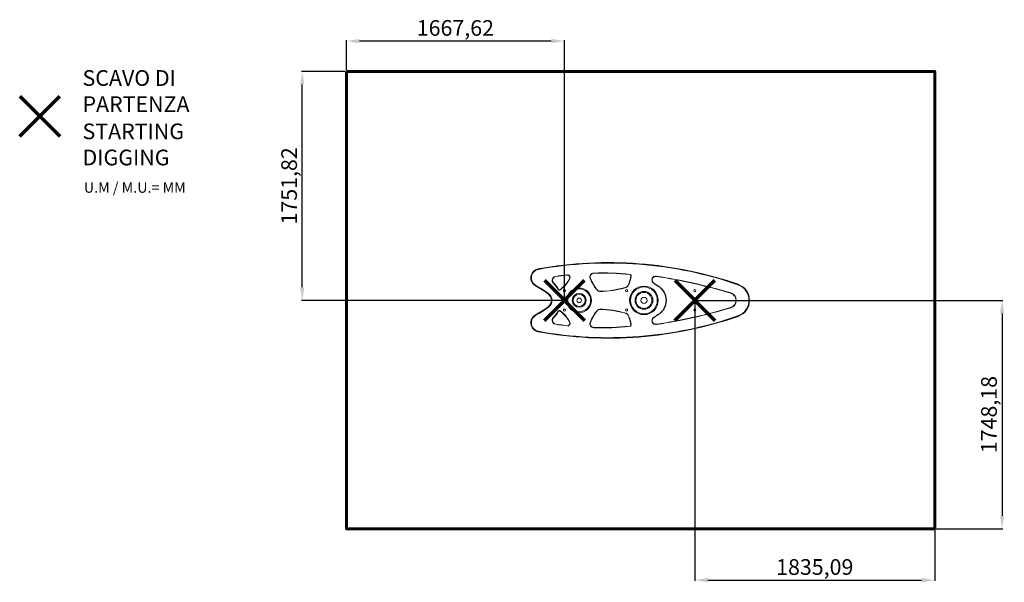
# Model space of a CAD drawing. Units: millimetres. Extents: x -5054 to 2476, y -1063 to 3242.
import ezdxf
from ezdxf.lldxf.tags import DXFTag

# ---------------------------------------------------------------- set-up
doc = ezdxf.new("R2010")
doc.units = ezdxf.units.MM
doc.header["$PDSIZE"] = -1
doc.layers.add('PERIMETRO', color=7, linetype='Continuous')
doc.layers.add('QUOTE', color=212, linetype='Continuous', lineweight=18)
tags = doc.linetypes.add('HIDDEN', pattern=[1.905, 1.27, -0.635]).pattern_tags.tags
tags[6:7] = [DXFTag(74, 4), DXFTag(75, 0), DXFTag(340, '0'), DXFTag(46, 1.0), DXFTag(50, 0.0), DXFTag(44, 0.0), DXFTag(45, 0.0)]
tags[4:5] = [DXFTag(74, 4), DXFTag(75, 0), DXFTag(340, '0'), DXFTag(46, 1.0), DXFTag(50, 0.0), DXFTag(44, 0.0), DXFTag(45, 0.0)]
doc.dimstyles.new('2011', dxfattribs={"dimtxt": 120, "dimasz": 100, "dimexe": 6, "dimexo": 10, "dimgap": 15, "dimtad": 1, "dimtxsty": 'Standard', "dimcen": 5, "dimadec": 0, "dimazin": 0, "dimtfac": 1, "dimtmove": 0, "dimatfit": 3, "dimfxl": 1, "dimarcsym": 0})

# ---------------------------------------------------------------- blocks, each defined once
blk = doc.blocks.new('*D8')
at = {"layer": 'DEFPOINTS', "color": 0, "transparency": 16777216}
for p in [(-2893.1, 2846.1), (-2556, 2846.1), (-888.4, 1094.3)]:
    blk.add_point(p, dxfattribs=at)
at = {"layer": 'QUOTE', "color": 0, "lineweight": -2, "transparency": 16777216}
for p, q in [((-2566, 2846.1), (-2899.1, 2846.1)), ((-2893.1, 1194.3), (-2893.1, 2746.1)), ((-898.4, 1094.3), (-2899.1, 1094.3))]:
    blk.add_line(p, q, dxfattribs=at)
at = {"layer": 'QUOTE', "color": 0, "transparency": 16777216}
for points in [[(-2909.8, 2746.1), (-2876.5, 2746.1), (-2893.1, 2846.1)], [(-2909.8, 1194.3), (-2876.5, 1194.3), (-2893.1, 1094.3)]]:
    blk.add_solid(points, dxfattribs=at)
at = {"layer": 'QUOTE', "color": 0, "transparency": 16777216, "insert": (-2978.1, 1970.2), "char_height": 120, "attachment_point": 5, "rotation": 90}
blk.add_mtext('1751,82', dxfattribs=at)
blk = doc.blocks.new('*D9')
at = {"layer": 'DEFPOINTS', "color": 0, "transparency": 16777216}
for p in [(-2556, 3078.2), (-2556, 2846.1), (-888.4, 1094.3)]:
    blk.add_point(p, dxfattribs=at)
at = {"layer": 'QUOTE', "color": 0, "lineweight": -2, "transparency": 16777216}
for p, q in [((-2556, 2856.1), (-2556, 3084.2)), ((-988.4, 3078.2), (-2456, 3078.2)), ((-888.4, 1104.3), (-888.4, 3084.2))]:
    blk.add_line(p, q, dxfattribs=at)
at = {"layer": 'QUOTE', "color": 0, "transparency": 16777216}
for points in [[(-2456, 3094.9), (-2456, 3061.6), (-2556, 3078.2)], [(-988.4, 3094.9), (-988.4, 3061.6), (-888.4, 3078.2)]]:
    blk.add_solid(points, dxfattribs=at)
at = {"layer": 'QUOTE', "color": 0, "transparency": 16777216, "insert": (-1722.2, 3163.2), "char_height": 120, "attachment_point": 5}
blk.add_mtext('1667,62', dxfattribs=at)
blk = doc.blocks.new('*D11')
at = {"layer": 'DEFPOINTS', "color": 0, "transparency": 16777216}
for p in [(108.9, 1094.3), (1944, -653.9), (2459.5, -653.9)]:
    blk.add_point(p, dxfattribs=at)
at = {"layer": 'QUOTE', "color": 0, "lineweight": -2, "transparency": 16777216}
for p, q in [((118.9, 1094.3), (2465.5, 1094.3)), ((2459.5, 994.3), (2459.5, -553.9)), ((1954, -653.9), (2465.5, -653.9))]:
    blk.add_line(p, q, dxfattribs=at)
at = {"layer": 'QUOTE', "color": 0, "transparency": 16777216}
for points in [[(2442.8, 994.3), (2476.2, 994.3), (2459.5, 1094.3)], [(2442.8, -553.9), (2476.2, -553.9), (2459.5, -653.9)]]:
    blk.add_solid(points, dxfattribs=at)
at = {"layer": 'QUOTE', "color": 0, "transparency": 16777216, "insert": (2374.5, 220.2), "char_height": 120, "attachment_point": 5, "rotation": 90}
blk.add_mtext('1748,18', dxfattribs=at)
blk = doc.blocks.new('*D12')
at = {"layer": 'DEFPOINTS', "color": 0, "transparency": 16777216}
for p in [(108.9, 1094.3), (1944, -653.9), (1944, -1046.8)]:
    blk.add_point(p, dxfattribs=at)
at = {"layer": 'QUOTE', "color": 0, "lineweight": -2, "transparency": 16777216}
for p, q in [((108.9, 1084.3), (108.9, -1052.8)), ((1944, -663.9), (1944, -1052.8)), ((208.9, -1046.8), (1844, -1046.8))]:
    blk.add_line(p, q, dxfattribs=at)
at = {"layer": 'QUOTE', "color": 0, "transparency": 16777216}
for points in [[(208.9, -1030.1), (208.9, -1063.4), (108.9, -1046.8)], [(1844, -1030.1), (1844, -1063.4), (1944, -1046.8)]]:
    blk.add_solid(points, dxfattribs=at)
at = {"layer": 'QUOTE', "color": 0, "transparency": 16777216, "insert": (1026.5, -961.8), "char_height": 120, "attachment_point": 5}
blk.add_mtext('1835,09', dxfattribs=at)

msp = doc.modelspace()

# ---------------------------------------------------------------- linework, layer by layer
at = {"color": 1, "lineweight": 70}
for points in [[(-5054.213, 2351.124), (-4747.816, 2657.522)], [(-5054.213, 2657.522), (-4747.816, 2351.124)], [(-1041.568, 941.054), (-735.17, 1247.451)], [(-1041.568, 1247.451), (-735.17, 941.054)], [(-44.281, 941.054), (262.116, 1247.451)], [(-44.281, 1247.451), (262.116, 941.054)]]:
    msp.add_lwpolyline(points, dxfattribs=at)
at = {"color": 7, "linetype": 'Continuous', "lineweight": 15, "flags": 128}
for points in [[(-1088.095, 1335.197), (-1088.081, 1335.121), (-1088.041, 1334.897), (-1087.975, 1334.534), (-1087.886, 1334.044), (-1087.777, 1333.448), (-1087.654, 1332.767), (-1087.519, 1332.029), (-1087.38, 1331.261)], [(-1108.07, 1204.324), (-1108.034, 1204.392), (-1107.928, 1204.594), (-1107.757, 1204.921), (-1107.526, 1205.362), (-1107.244, 1205.899), (-1106.923, 1206.511), (-1106.575, 1207.176), (-1106.213, 1207.867)], [(440.164, 1217.064), (440.139, 1216.991), (440.064, 1216.776), (439.943, 1216.427), (439.78, 1215.957), (439.581, 1215.384), (439.354, 1214.731), (439.108, 1214.022), (438.852, 1213.285)], [(-1008.426, 1144.562), (-1008.909, 1143.949), (-1009.372, 1143.359), (-1009.8, 1142.815), (-1010.175, 1142.339), (-1010.482, 1141.948), (-1010.711, 1141.657), (-1010.851, 1141.478), (-1010.899, 1141.418)], [(-1106.213, 980.638), (-1106.575, 981.329), (-1106.923, 981.993), (-1107.244, 982.606), (-1107.526, 983.143), (-1107.757, 983.583), (-1107.928, 983.911), (-1108.034, 984.112), (-1108.07, 984.181)], [(-1008.426, 1043.942), (-1008.909, 1044.556), (-1009.372, 1045.145), (-1009.8, 1045.689), (-1010.175, 1046.166), (-1010.482, 1046.557), (-1010.711, 1046.847), (-1010.851, 1047.026), (-1010.899, 1047.087)], [(440.164, 971.441), (440.139, 971.513), (440.064, 971.728), (439.943, 972.077), (439.78, 972.547), (439.581, 973.12), (439.354, 973.773), (439.108, 974.482), (438.852, 975.219)], [(-1087.38, 857.243), (-1087.519, 856.476), (-1087.654, 855.737), (-1087.777, 855.057), (-1087.886, 854.46), (-1087.975, 853.971), (-1088.041, 853.607), (-1088.081, 853.383), (-1088.095, 853.308)]]:
    msp.add_lwpolyline(points, dxfattribs=at)
at = {"color": 7, "linetype": 'Continuous', "lineweight": 15}
for centre, radius in [((-888.369, 1168.52), 8), ((-775.354, 1094.252), 94.3), ((-775.354, 1094.252), 87.3), ((-775.354, 1094.252), 53.412), ((-775.354, 1094.252), 46.412), ((-412.597, 1168.52), 8), ((-279.889, 1094.252), 109.297), ((-279.889, 1094.252), 102.297), ((-279.889, 1094.252), 68.166), ((-279.889, 1094.252), 61.166), ((108.918, 1168.52), 8), ((-775.354, 1094.252), 17.019), ((-279.889, 1094.252), 24.18), ((-888.369, 1019.985), 8), ((-412.597, 1019.985), 8), ((108.918, 1019.985), 8)]:
    msp.add_circle(centre, radius, dxfattribs=at)
for centre, radius, start, end in [((-548.753, -1631.894), 3015.711, 70.8573288, 100.3024418), ((-548.753, -1631.894), 3011.711, 70.8573288, 100.3024418), ((-1075.576, 1266.325), 70, 100.3024418, 242.3419141), ((-1075.576, 1266.325), 66, 100.3024418, 242.3419141), ((-765.155, 211.259), 1083.46, 95.3240354, 100.2137713), ((-765.155, 211.259), 1081.46, 95.3240354, 100.2137713), ((-863.832, 1270.131), 20, 332.5108281, 95.3240354), ((-863.832, 1270.131), 18, 332.5108281, 95.3240354), ((-662.995, 1273.367), 30, 92.1364607, 201.568876), ((-662.995, 1273.367), 28, 92.1364607, 201.568876), ((-594.783, -555.102), 1859.741, 83.5658579, 92.1364607), ((-594.783, -555.102), 1857.741, 83.5658579, 92.1364607), ((-792.779, 1358.095), 420.18, 339.7088116, 349.5009352), ((-792.779, 1358.095), 422.18, 339.7088116, 349.5009352), ((-387.499, 1282.988), 8, 349.5009352, 83.5658579), ((-387.499, 1282.988), 10, 349.5009352, 83.5658579), ((-1401.137, 645.119), 635.346, 51.8221224, 62.3419141), ((-951.956, 1248.025), 30, 100.2137713, 223.4439001), ((-951.956, 1248.025), 28, 100.2137713, 223.4439001), ((-1201.221, 1011.944), 313.318, 31.8251129, 43.4439001), ((-1201.221, 1011.944), 315.318, 31.8251129, 43.4439001), ((-1067.175, 1375.936), 247.223, 306.0156082, 332.5108281), ((-1067.175, 1375.936), 249.223, 306.0156082, 332.5108281), ((-371.478, 1388.604), 343.467, 201.568876, 219.8021483), ((-371.478, 1388.604), 341.467, 201.568876, 219.8021483), ((-424.936, 1222.09), 28, 287.6413197, 339.7088116), ((-424.936, 1222.09), 30, 287.6413197, 339.7088116), ((-188.835, 1249.684), 30, 81.1310686, 234.3679925), ((-188.835, 1249.684), 28, 81.1310686, 234.3679925), ((51.182, 1584.541), 441.992, 234.3679925, 239.5306293), ((51.182, 1584.541), 439.992, 234.3679925, 239.5306293), ((-861.888, -3063.647), 4393.527, 73.5424199, 81.1310686), ((-861.888, -3063.647), 4395.527, 73.5424199, 81.1310686), ((-237.267, 1094.252), 128.854, 300.4693707, 59.5306293), ((397.534, 1094.252), 126, 289.1426712, 70.8573288), ((397.534, 1094.252), 130, 289.1426712, 70.8573288), ((-1401.137, 645.119), 631.346, 51.8221224, 62.3419141), ((-1047.985, 1094.252), 60, 308.1778776, 51.8221224), ((-1047.985, 1094.252), 64, 308.1778776, 51.8221224), ((-926.511, 1182.439), 10, 211.8251129, 306.0156082), ((-926.511, 1182.439), 8, 211.8251129, 306.0156082), ((-619.985, 1181.54), 20, 219.8021483, 270.1601777), ((-619.985, 1181.54), 18, 219.8021483, 270.1601777), ((-621.829, 1841.226), 677.689, 270.1601777, 287.6413197), ((-621.829, 1841.226), 679.689, 270.1601777, 287.6413197), ((-237.267, 1094.252), 126.854, 300.4693707, 59.5306293), ((366.39, 1094.252), 58, 286.4575801, 73.5424199), ((366.39, 1094.252), 60, 286.4575801, 73.5424199), ((-1075.576, 922.179), 70, 117.6580859, 259.6975582), ((-1075.576, 922.179), 66, 117.6580859, 259.6975582), ((-1401.137, 1543.385), 631.346, 297.6580859, 308.1778776), ((-1401.137, 1543.385), 635.346, 297.6580859, 308.1778776), ((-1201.221, 1176.56), 313.318, 316.5560999, 328.1748871), ((-1201.221, 1176.56), 315.318, 316.5560999, 328.1748871), ((-926.511, 1006.066), 10, 53.9843918, 148.1748871), ((-926.511, 1006.066), 8, 53.9843918, 148.1748871), ((-1067.175, 812.569), 247.223, 27.4891719, 53.9843918), ((-1067.175, 812.569), 249.223, 27.4891719, 53.9843918), ((-371.478, 799.901), 343.467, 140.1978517, 158.431124), ((-371.478, 799.901), 341.467, 140.1978517, 158.431124), ((-619.985, 1006.965), 20, 89.8398223, 140.1978517), ((-619.985, 1006.965), 18, 89.8398223, 140.1978517), ((-621.829, 347.279), 677.689, 72.3586803, 89.8398223), ((-621.829, 347.279), 679.689, 72.3586803, 89.8398223), ((-424.936, 966.414), 28, 20.2911884, 72.3586803), ((-424.936, 966.414), 30, 20.2911884, 72.3586803), ((51.182, 603.964), 441.992, 120.4693707, 125.6320075), ((51.182, 603.964), 439.992, 120.4693707, 125.6320075), ((-861.888, 5252.152), 4393.527, 278.8689314, 286.4575801), ((-861.888, 5252.152), 4395.527, 278.8689314, 286.4575801), ((-548.753, 3820.398), 3015.711, 259.6975582, 289.1426712), ((-548.753, 3820.398), 3011.711, 259.6975582, 289.1426712), ((-951.956, 940.48), 30, 136.5560999, 259.7862287), ((-951.956, 940.48), 28, 136.5560999, 259.7862287), ((-765.155, 1977.245), 1083.46, 259.7862287, 264.6759646), ((-765.155, 1977.245), 1081.46, 259.7862287, 264.6759646), ((-863.832, 918.373), 20, 264.6759646, 27.4891719), ((-863.832, 918.373), 18, 264.6759646, 27.4891719), ((-662.995, 915.138), 30, 158.431124, 267.8635393), ((-662.995, 915.138), 28, 158.431124, 267.8635393), ((-792.779, 830.409), 420.18, 10.4990648, 20.2911884), ((-792.779, 830.409), 422.18, 10.4990648, 20.2911884), ((-387.499, 905.517), 8, 276.4341421, 10.4990648), ((-387.499, 905.517), 10, 276.4341421, 10.4990648), ((-188.835, 938.821), 30, 125.6320075, 278.8689314), ((-188.835, 938.821), 28, 125.6320075, 278.8689314), ((-594.783, 2743.607), 1859.741, 267.8635393, 276.4341421), ((-594.783, 2743.607), 1857.741, 267.8635393, 276.4341421)]:
    msp.add_arc(centre, radius, start, end, dxfattribs=at)
at = {"layer": 'PERIMETRO', "linetype": 'HIDDEN', "lineweight": 60, "ltscale": 120}
msp.add_lwpolyline([(-2555.99, 2846.069), (1944.01, 2846.069), (1944.01, -653.931), (-2555.99, -653.931)], close=True, dxfattribs=at)

# ---------------------------------------------------------------- texts
at = {"layer": 'QUOTE', "color": 200, "insert": (-4573.701, 2695.685), "char_height": 120, "width": 880.01547, "attachment_point": 4}
msp.add_mtext('{\\fArial|b1|i0|c0|p0;SCAVO DI PARTENZA', dxfattribs=at)
at = {"layer": 'QUOTE', "color": 6, "insert": (-4573.701, 2287.429), "char_height": 120, "width": 880.01547, "attachment_point": 4}
msp.add_mtext('{\\fArial|b1|i0|c0|p0;STARTING DIGGING', dxfattribs=at)
at = {"layer": 'QUOTE', "color": 1, "insert": (-4563.725, 1957.705), "char_height": 80, "width": 1810.64132, "attachment_point": 4}
msp.add_mtext('{\\fArial|b1|i0|c0|p0;U.M / M.U.= MM', dxfattribs=at)

# ---------------------------------------------------------------- dimensions: what is measured, and where the dimension line sits
at = {"layer": 'QUOTE'}
for base, p1, p2, picture, middle in [((-2555.99, 3078.247), (-888.369, 1094.252), (-2555.99, 2846.069), '*D9', (-1722.18, 3163.247)), ((1944.01, -1046.756), (108.918, 1094.252), (1944.01, -653.931), '*D12', (1026.464, -961.756))]:
    dim = msp.add_linear_dim(base=base, p1=p1, p2=p2, dimstyle='2011', override={"dimpost": '<>', "dimtzin": 0}, dxfattribs=at)
    dim.commit()
    dim.dimension.update_dxf_attribs({"geometry": picture, "text_midpoint": middle})
for base, p1, p2, picture, middle in [((-2893.142, 2846.069), (-888.369, 1094.252), (-2555.99, 2846.069), '*D8', (-2978.142, 1970.161)), ((2459.493, -653.931), (108.918, 1094.252), (1944.01, -653.931), '*D11', (2374.493, 220.161))]:
    dim = msp.add_linear_dim(base=base, p1=p1, p2=p2, angle=90, dimstyle='2011', override={"dimpost": '<>', "dimtzin": 0}, dxfattribs=at)
    dim.commit()
    dim.dimension.update_dxf_attribs({"geometry": picture, "text_midpoint": middle})

doc.saveas('drawing.dxf')
